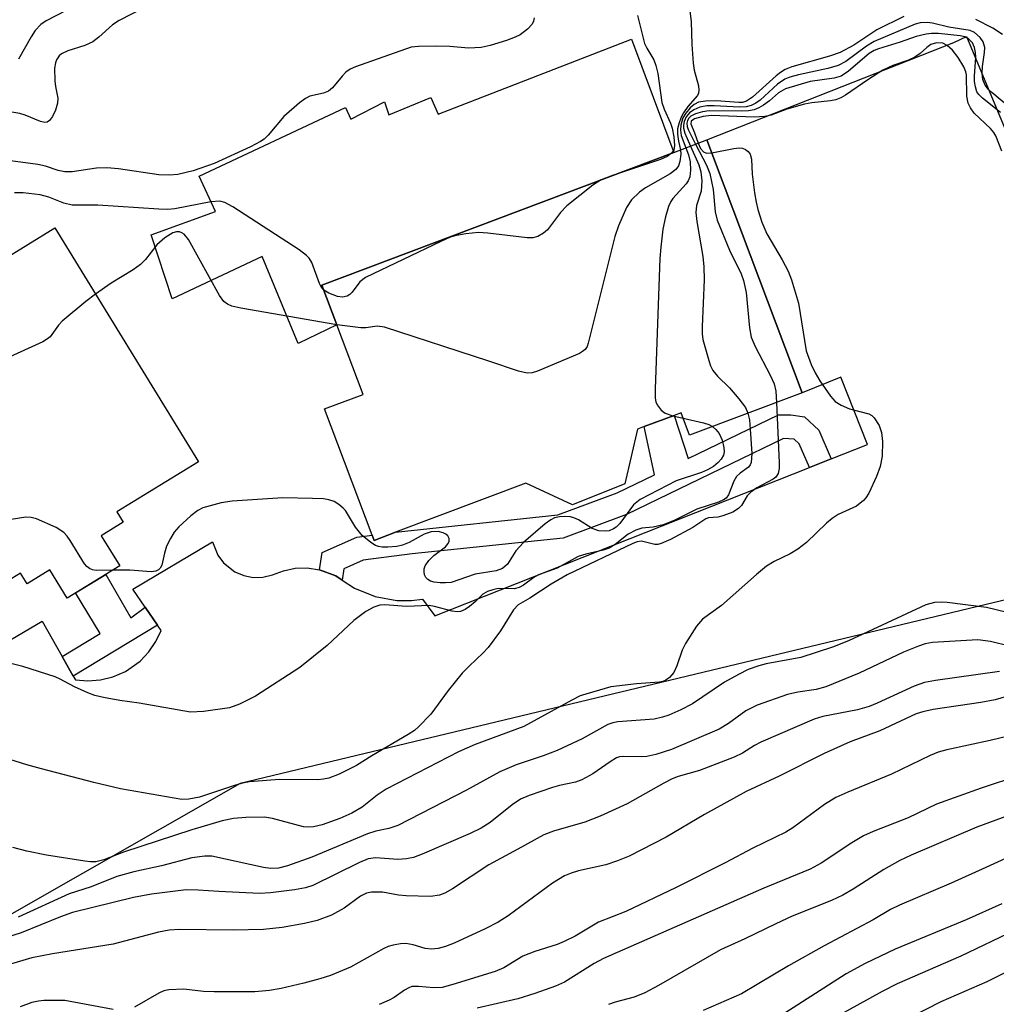
# Model space of a CAD drawing. Units: inches. Extents: x 1291759 to 1297759, y 481452 to 485452.
# Drawn here: x 1293444 to 1293598, y 483092 to 483247 of the extents above; entities that cross this region are included whole.
import ezdxf

# ---------------------------------------------------------------- set-up
doc = ezdxf.new("R2010")
doc.units = ezdxf.units.IN
doc.header["$MEASUREMENT"] = 0
for name, color, linetype in [('BLDG-Footprint', 5, 'Continuous'), ('CULTRL-Pad', 6, 'Continuous'), ('TRANS-Non Street Sidewalk', 7, 'Continuous'), ('TRANS-Road', 130, 'Continuous'), ('Undefined', 1, 'Continuous')]:
    doc.layers.add(name, color=color, linetype=linetype)

msp = doc.modelspace()

# ---------------------------------------------------------------- linework, layer by layer
at = {"layer": 'BLDG-Footprint'}
for points, elevation in [([(1293567.23, 483188.34), (1293549.52, 483181.66), (1293548.19, 483185.19), (1293547.1, 483184.78), (1293542.42, 483183.01), (1293541.34, 483182.6), (1293539.38, 483174.03), (1293531.17, 483170.71), (1293523.85, 483174.15), (1293503.38, 483166.43), (1293500, 483165.15), (1293499.69, 483165.96), (1293492.2, 483185.79), (1293498.28, 483188.08), (1293494.16, 483199), (1293491.81, 483205.22), (1293547.08, 483226.08), (1293552.25, 483228.03)], 243.02), ([(1293431.82, 483214.99), (1293437.09, 483206.38), (1293449.87, 483214.22), (1293472.42, 483177.46), (1293459.64, 483169.62), (1293460.63, 483168.01), (1293457.15, 483165.88), (1293460.06, 483161.15), (1293451.81, 483156.09), (1293449.09, 483160.52), (1293445.52, 483158.33), (1293444.49, 483160.01), (1293431.5, 483152.04), (1293429.65, 483155.05), (1293408.3, 483141.95), (1293386.31, 483177.81), (1293388.82, 483179.35), (1293384.69, 483186.08)], 284.94)]:
    msp.add_lwpolyline(points, close=True, dxfattribs=dict(at, elevation=elevation))
at = {"layer": 'CULTRL-Pad'}
msp.add_lwpolyline([(1293540.4, 483243.88), (1293547.08, 483226.08), (1293491.81, 483205.22), (1293494.16, 483199), (1293488.08, 483196.04), (1293482.44, 483209.72), (1293468.3, 483203.1), (1293464.98, 483213.13), (1293475.12, 483216.77), (1293472.54, 483222.34), (1293495.5, 483233.14), (1293496.36, 483231.29), (1293501.66, 483234.03), (1293502.3, 483231.96), (1293508.9, 483234.7), (1293510.08, 483232.08)], close=True, dxfattribs=at)
at = {"layer": 'TRANS-Non Street Sidewalk'}
for points in [[(1293571.78, 483177.95), (1293568.34, 483176.59), (1293566.75, 483180.3), (1293565.94, 483181.06), (1293564.29, 483181.16), (1293539.63, 483169.19), (1293529.68, 483165.52), (1293505.98, 483163.03), (1293498.3, 483162.06), (1293495.23, 483160.7), (1293495.01, 483158.89), (1293494, 483159.59), (1293491.44, 483160.53), (1293491.84, 483163.24), (1293497.3, 483165.66), (1293499.69, 483165.96), (1293500, 483165.15), (1293503.38, 483166.43), (1293528.84, 483169.15), (1293538.18, 483172.59), (1293544.04, 483175.43), (1293542.42, 483183.01), (1293547.1, 483184.78), (1293549.31, 483177.99), (1293563.47, 483184.87), (1293565.45, 483184.84), (1293567.58, 483184.57), (1293569.84, 483182.48)], [(1293464.05, 483154.67), (1293466.01, 483151.82), (1293452.78, 483143.81), (1293451.02, 483146.92), (1293456.99, 483150.55), (1293453.12, 483156.89), (1293457.88, 483159.81), (1293461.83, 483153.01)]]:
    msp.add_lwpolyline(points, close=True, dxfattribs=at)
at = {"layer": 'TRANS-Road'}
msp.add_lwpolyline([(1293430.28, 483142.1), (1293447.89, 483152.44), (1293451.02, 483146.92), (1293452.78, 483143.81), (1293453.1, 483143.24), (1293455.07, 483143.07), (1293457.05, 483143.23), (1293458.97, 483143.7), (1293460.95, 483144.56), (1293463.28, 483146.2), (1293464.65, 483147.64), (1293465.76, 483149.27), (1293466.57, 483151), (1293466.01, 483151.82), (1293464.05, 483154.67), (1293462.13, 483157.47), (1293474.63, 483164.94), (1293475.47, 483162.83), (1293476.37, 483161.62), (1293478.16, 483160.22), (1293479.55, 483159.63), (1293481.04, 483159.34), (1293482.55, 483159.37), (1293484.03, 483159.72), (1293485.76, 483160.38), (1293487.61, 483160.76), (1293489.49, 483160.82), (1293491.44, 483160.53), (1293494, 483159.59), (1293495.01, 483158.89), (1293496.95, 483157.62), (1293500.16, 483156.33), (1293503.57, 483155.72), (1293505.88, 483155.71), (1293507.62, 483155.91), (1293509.53, 483153.31), (1293568.34, 483176.59), (1293571.78, 483177.95), (1293577.47, 483180.21), (1293573.28, 483190.78), (1293567.23, 483188.34), (1293552.25, 483228.03), (1293591.04, 483243.33), (1293593.03, 483244.28), (1293627.06, 483162.51), (1293478.99, 483126.99), (1293441.69, 483105.65)], dxfattribs=at)
at = {"layer": 'Undefined'}
for p, q in [((1293537.45, 483222.44, 246), (1293535.67, 483221.77, 246)), ((1293546.89, 483184.7, 242), (1293548.51, 483184.34, 242))]:
    msp.add_line(p, q, dxfattribs=at)
for points, elevation in [([(1293469.56, 483251.74), (1293459.98, 483246.81), (1293458.94, 483246.09), (1293456.8, 483244.15), (1293455.83, 483243.46), (1293454.6, 483242.88), (1293451.9, 483242.02), (1293450.94, 483241.56), (1293450.57, 483241.23), (1293450.15, 483240.61), (1293449.96, 483240.15), (1293449.83, 483239.32), (1293449.86, 483237.3), (1293449.96, 483236.44), (1293450.35, 483234.6), (1293450.32, 483233.78), (1293449.97, 483232.71), (1293449.49, 483231.7), (1293449.06, 483231.08), (1293448.7, 483230.82), (1293448.3, 483230.77), (1293447.61, 483230.92), (1293445.23, 483231.91), (1293444.41, 483232.17), (1293441.6, 483232.63)], 250), ([(1293549.1, 483251.97), (1293549.78, 483246.63), (1293549.89, 483243), (1293550.08, 483240.08), (1293550.25, 483238.97), (1293550.92, 483236.55), (1293551, 483235.83), (1293550.94, 483235.39), (1293550.76, 483235.02), (1293549.28, 483233.26), (1293548.58, 483232.31), (1293548.21, 483231.59), (1293547.83, 483230.58), (1293547.66, 483229.79), (1293547.64, 483228.95), (1293547.79, 483227.83), (1293548.11, 483226.47)], 244), ([(1293453.29, 483249.2), (1293448.54, 483246.74), (1293447.66, 483246.14), (1293446.78, 483245.2), (1293446.14, 483244.22), (1293444.19, 483240.7)], 252), ([(1293541.34, 483247.59), (1293542.45, 483243.19), (1293542.81, 483242.42), (1293543.91, 483240.59), (1293544.25, 483239.73), (1293544.53, 483238.45), (1293545.17, 483233.93), (1293545.54, 483232.85), (1293546.53, 483230.67), (1293546.79, 483229.86), (1293547.04, 483228.53), (1293547.18, 483227.15), (1293547.06, 483226.44), (1293546.66, 483225.92)], 246), ([(1293583.18, 483247.43), (1293578.95, 483245.3), (1293575.32, 483242.93), (1293573.17, 483241.76), (1293571.5, 483241.2), (1293565.58, 483239.5), (1293564.54, 483239.09), (1293563.81, 483238.63), (1293563.13, 483238.08), (1293559.4, 483234.73), (1293558.46, 483234.11), (1293557.83, 483233.93), (1293557.26, 483233.89), (1293553.71, 483234.15), (1293552.02, 483234.13), (1293550.96, 483233.94), (1293550.28, 483233.61), (1293549.64, 483233.08), (1293548.92, 483232.23), (1293548.5, 483231.48), (1293548.14, 483230.37), (1293548.09, 483229.55), (1293548.2, 483228.75), (1293548.93, 483226.78)], 242), ([(1293525.14, 483247.2), (1293525.04, 483246.69), (1293524.81, 483246.22), (1293524.08, 483245.41), (1293522.94, 483244.56), (1293522.16, 483244.17), (1293520.77, 483243.67), (1293518.24, 483242.85), (1293516.83, 483242.53), (1293514.85, 483242.46), (1293511.92, 483242.7), (1293509.6, 483242.73), (1293506.99, 483242.71), (1293505.85, 483242.59), (1293497.06, 483239.52), (1293496.26, 483239.16), (1293495.57, 483238.66), (1293494.97, 483238.04), (1293493.47, 483236.22), (1293492.83, 483235.68), (1293492.06, 483235.39), (1293489.94, 483234.91), (1293489.22, 483234.55), (1293488.28, 483233.85), (1293485.83, 483231.69), (1293483.35, 483228.77), (1293482.73, 483228.16), (1293482.17, 483227.76), (1293480.59, 483226.94), (1293474.88, 483224.31), (1293471.62, 483223.2), (1293469.21, 483222.61), (1293467.86, 483222.49), (1293466.2, 483222.54), (1293459.85, 483223.5), (1293458.03, 483223.67), (1293456.42, 483223.59), (1293452.61, 483223.04), (1293451.47, 483223.03), (1293450.42, 483223.24), (1293448.43, 483223.89), (1293447.2, 483224.19), (1293442.12, 483224.88)], 248), ([(1293599.94, 483233.02), (1293596.99, 483235.46), (1293596.4, 483236.02), (1293595.93, 483236.62), (1293595.58, 483237.52), (1293595.49, 483238.53), (1293595.54, 483239.58), (1293595.86, 483241.77), (1293595.87, 483242.54), (1293595.61, 483243.44), (1293595.13, 483244.14), (1293594.29, 483244.91), (1293593.57, 483245.24), (1293590.25, 483245.76), (1293587.68, 483246.35), (1293586.83, 483246.48), (1293585.75, 483246.42), (1293584.93, 483246.21), (1293578.51, 483243.47), (1293577.3, 483242.76), (1293574.08, 483240.37), (1293572.87, 483239.73), (1293571.26, 483239.26), (1293566.61, 483238.26), (1293565.25, 483237.88), (1293564.47, 483237.56), (1293563.33, 483236.78), (1293560.6, 483234.26), (1293559.92, 483233.79), (1293559.2, 483233.44), (1293558.43, 483233.25), (1293557.35, 483233.18), (1293553.39, 483233.39), (1293552.23, 483233.36), (1293551.16, 483233.16), (1293550.19, 483232.77), (1293549.54, 483232.29), (1293549, 483231.65), (1293548.67, 483230.9), (1293548.57, 483230.37), (1293548.58, 483229.86), (1293548.78, 483229.09), (1293549.7, 483227.07)], 240), ([(1293598.66, 483244.6), (1293597.16, 483245.57), (1293594.49, 483246.96)], 242), ([(1293598.33, 483232.34), (1293595.52, 483234.6), (1293594.95, 483235.17), (1293594.65, 483235.6), (1293594.4, 483236.38), (1293594.29, 483237.23), (1293594.28, 483238.09), (1293594.49, 483241), (1293594.43, 483241.75), (1293594.25, 483242.54), (1293593.93, 483243.26), (1293593.39, 483243.88), (1293592.75, 483244.22), (1293592.04, 483244.4), (1293588.61, 483244.73), (1293587.51, 483244.75), (1293586.7, 483244.65), (1293585.11, 483244.27), (1293582.58, 483243.37), (1293579.19, 483242.36), (1293578.5, 483242.07), (1293577.74, 483241.59), (1293574.47, 483238.82), (1293573.31, 483238.05), (1293572.21, 483237.74), (1293568.48, 483237.19), (1293564.59, 483236.03), (1293563.51, 483235.43), (1293562.07, 483234.18), (1293561.14, 483233.51), (1293560.41, 483233.08), (1293559.65, 483232.76), (1293558.8, 483232.61), (1293557.63, 483232.56), (1293552.59, 483232.61), (1293551.55, 483232.45), (1293550.46, 483232.13), (1293549.75, 483231.76), (1293549.43, 483231.45), (1293549.2, 483231.08), (1293549.09, 483230.65), (1293549.14, 483230.16), (1293549.32, 483229.65), (1293550.44, 483227.35)], 238), ([(1293598.57, 483226.29), (1293597.61, 483228.7), (1293597.31, 483229.19), (1293596.76, 483229.83), (1293594.23, 483232.21), (1293593.62, 483233.08), (1293593.27, 483233.79), (1293593.06, 483234.89), (1293593.02, 483238.23), (1293592.92, 483238.73), (1293592.61, 483239.51), (1293591.7, 483240.99), (1293590.82, 483242.14), (1293589.99, 483242.88), (1293589.28, 483243.21), (1293588.31, 483243.3), (1293587.4, 483243.01), (1293586.76, 483242.56), (1293585.73, 483241.61), (1293584.88, 483241.03), (1293583.89, 483240.57), (1293581.44, 483239.72), (1293579.9, 483238.99), (1293577.53, 483237.49), (1293574.02, 483235.04), (1293573.3, 483234.64), (1293572.51, 483234.33), (1293571.66, 483234.16), (1293568.74, 483233.86), (1293567.59, 483233.66), (1293564.78, 483232.88), (1293562.32, 483231.93), (1293561.35, 483231.7), (1293559.67, 483231.63), (1293552.91, 483231.88), (1293551.67, 483231.71), (1293550.33, 483231.33), (1293549.8, 483230.96), (1293549.74, 483230.57), (1293550.33, 483229.17), (1293550.88, 483227.51)], 236), ([(1293550.44, 483227.35), (1293552.17, 483224.08), (1293552.7, 483222.76), (1293553.26, 483220.24), (1293553.55, 483216.75), (1293553.87, 483215.42), (1293555.79, 483210.72), (1293557.61, 483206.99), (1293558.02, 483205.96), (1293558.44, 483204.08), (1293558.95, 483198.54), (1293559.2, 483197.05), (1293559.82, 483195.57), (1293562.18, 483191.09), (1293562.8, 483189.75), (1293563.07, 483188.6), (1293563.19, 483186.81)], 238), ([(1293550.88, 483227.51), (1293551.23, 483226.7), (1293551.73, 483226.16), (1293552.17, 483225.97), (1293553.02, 483225.98)], 236), ([(1293553.02, 483225.98), (1293556.47, 483226.69), (1293557.33, 483226.78), (1293557.86, 483226.73), (1293558.33, 483226.52), (1293558.74, 483226.2), (1293559.04, 483225.79), (1293559.24, 483225.01), (1293559.38, 483222.67), (1293559.75, 483219.72), (1293559.97, 483218.26), (1293560.25, 483217.11), (1293560.9, 483215.12), (1293561.67, 483213.26), (1293564.09, 483209.19), (1293565, 483207.4), (1293565.53, 483206.05), (1293566.62, 483202.4), (1293567.83, 483194.92), (1293568.61, 483192.76), (1293569.23, 483191.46), (1293569.99, 483190.21), (1293571.64, 483187.79), (1293572.4, 483186.94), (1293573.33, 483186.36), (1293574.62, 483185.81), (1293577.67, 483185.01), (1293578.14, 483184.77), (1293578.53, 483184.39), (1293579.28, 483183.17), (1293579.69, 483182.08), (1293579.82, 483180.68), (1293579.76, 483178.39), (1293579.44, 483176.76), (1293578.88, 483175.16), (1293577.67, 483172.54), (1293577.23, 483171.81), (1293576.86, 483171.39), (1293575.76, 483170.52), (1293572.84, 483169.19), (1293571.92, 483168.61), (1293571.04, 483167.86), (1293567.87, 483164.84), (1293566.53, 483163.77), (1293565.33, 483163.03), (1293562.83, 483161.81), (1293561.62, 483161.09), (1293560.02, 483159.78), (1293554.54, 483154.93), (1293551.56, 483152.77), (1293550.63, 483151.68), (1293548.88, 483148.95), (1293548.39, 483147.9), (1293547.53, 483145.43), (1293547.05, 483144.41), (1293546.4, 483143.64), (1293545.81, 483143.19), (1293545.31, 483142.97), (1293544.81, 483142.86), (1293541.18, 483142.62), (1293537.17, 483142.17), (1293532.34, 483140.72), (1293531.03, 483140.07), (1293523.53, 483135.94), (1293515.88, 483133.11), (1293513.25, 483131.96), (1293501.92, 483126.09), (1293500.49, 483125.15), (1293498.11, 483123.28), (1293496.51, 483122.3), (1293494.64, 483121.49), (1293491.85, 483120.47), (1293490.5, 483120.15), (1293489.73, 483120.11), (1293488.93, 483120.17), (1293484.05, 483121.47), (1293482.8, 483121.68), (1293479.89, 483121.63), (1293477.92, 483121.47), (1293476.13, 483121.09), (1293471.41, 483119.71), (1293460.65, 483116.21), (1293457.59, 483114.99), (1293456.3, 483114.69), (1293455.47, 483114.67), (1293454.61, 483114.76), (1293448.57, 483115.73), (1293445.46, 483116.37), (1293443.29, 483116.94)], 236), ([(1293548.11, 483226.47), (1293548.18, 483225.77), (1293548.01, 483224.66), (1293547.77, 483223.94), (1293547.39, 483223.39), (1293546.49, 483222.71), (1293542.63, 483220.5), (1293541.65, 483219.85), (1293540.39, 483218.64), (1293539.62, 483217.44), (1293538.36, 483214.53), (1293537.79, 483212.89), (1293533.63, 483196.12), (1293533.43, 483195.6), (1293533.14, 483195.14), (1293532.73, 483194.79), (1293532.25, 483194.5), (1293525.66, 483191.72), (1293524.83, 483191.46), (1293524.02, 483191.39), (1293522.7, 483191.7), (1293518.04, 483193.3), (1293501.63, 483198.63), (1293500.51, 483198.8), (1293498.73, 483198.53), (1293497.91, 483198.53), (1293494.15, 483199.01)], 244), ([(1293546.66, 483225.92), (1293546.02, 483225.44), (1293544.99, 483224.96), (1293537.45, 483222.44)], 246), ([(1293548.93, 483226.78), (1293549.35, 483225.67), (1293549.6, 483224.61), (1293549.69, 483223.26), (1293549.57, 483222.26), (1293549.32, 483221.6), (1293549.02, 483221.14), (1293546.9, 483218.81), (1293546.58, 483218.34), (1293546.24, 483217.59), (1293545.76, 483215.97), (1293545.34, 483214.03), (1293545, 483211.18), (1293544.89, 483209.43), (1293544.11, 483188.93), (1293544.13, 483187.46), (1293544.24, 483186.91), (1293544.45, 483186.43), (1293545.07, 483185.58), (1293545.7, 483185.1), (1293546.89, 483184.7)], 242), ([(1293549.7, 483227.07), (1293551.01, 483224.1), (1293551.28, 483223.01), (1293551.46, 483221.61), (1293551.33, 483220), (1293550.63, 483217.71), (1293550.5, 483216.64), (1293550.66, 483215.22), (1293551.6, 483209.75), (1293551.79, 483208.08), (1293551.8, 483206.05), (1293551.49, 483198.72), (1293551.51, 483197.56), (1293551.63, 483196.71), (1293552.54, 483193.39), (1293552.81, 483192.58), (1293553.18, 483191.83), (1293553.91, 483190.95), (1293555.81, 483189.12), (1293557.29, 483187.4), (1293558.29, 483186.04), (1293558.69, 483185.12)], 240), ([(1293535.67, 483221.77), (1293534.34, 483220.94), (1293530.28, 483217.66), (1293529.26, 483216.66), (1293527.22, 483213.91), (1293526.61, 483213.38), (1293525.69, 483212.86), (1293524.92, 483212.66), (1293524.06, 483212.65), (1293517.87, 483213.37), (1293516.4, 483213.47), (1293514.39, 483213.27), (1293512.68, 483212.96), (1293511.85, 483212.69), (1293510.49, 483212.08), (1293498.68, 483206.41), (1293497.75, 483205.74), (1293496.54, 483204.11), (1293496.18, 483203.75), (1293495.76, 483203.49), (1293495.06, 483203.36), (1293494.25, 483203.47), (1293492.89, 483203.95), (1293492.11, 483204.44)], 246), ([(1293492.11, 483204.44), (1293491.81, 483204.76), (1293491.42, 483205.5), (1293490.22, 483208.78), (1293489.8, 483209.49), (1293489.4, 483209.9), (1293488.23, 483210.75), (1293477.84, 483217.52), (1293476.58, 483218.22), (1293475.79, 483218.42), (1293474.38, 483218.3), (1293468.73, 483217.2), (1293467.64, 483217.12), (1293466.2, 483217.15), (1293456.64, 483217.77), (1293452.62, 483217.8), (1293451.29, 483218.1), (1293448.94, 483219.06), (1293447.58, 483219.41), (1293444.92, 483219.72), (1293443.54, 483219.75)], 246), ([(1293494.15, 483199.01), (1293479.07, 483201.63), (1293477.65, 483201.94), (1293476.97, 483202.23), (1293476.4, 483202.67), (1293475.74, 483203.6), (1293470.89, 483212.39), (1293470.2, 483213.21), (1293469.83, 483213.45), (1293469.43, 483213.59), (1293468.96, 483213.59), (1293468.4, 483213.42), (1293467.15, 483212.66), (1293465.92, 483211.54), (1293464.13, 483209.27), (1293463.34, 483208.46), (1293462.17, 483207.65), (1293458.74, 483205.53), (1293456.27, 483203.79)], 244), ([(1293456.27, 483203.79), (1293454.74, 483202.64), (1293451.05, 483199.55), (1293450.46, 483198.94), (1293449.17, 483197.13), (1293448.74, 483196.78), (1293447.99, 483196.35), (1293435.85, 483190.85), (1293423.25, 483186.56), (1293422.13, 483186.37), (1293421.01, 483186.52), (1293413.21, 483188.89), (1293412.41, 483189.24), (1293411.4, 483189.83), (1293406.23, 483193.21), (1293405.45, 483193.53), (1293404.38, 483193.62), (1293402.75, 483193.42), (1293401.45, 483192.95), (1293392.42, 483188.46), (1293389.58, 483187.18), (1293386.84, 483186.07), (1293386, 483185.54), (1293385.38, 483184.96)], 244), ([(1293563.19, 483186.81), (1293563.62, 483177.32), (1293563.61, 483176.45), (1293563.45, 483175.65), (1293563.09, 483175.1), (1293562.68, 483174.75), (1293560.1, 483173.38), (1293559.15, 483172.73), (1293558.57, 483172.12), (1293557.67, 483170.63), (1293557.21, 483170.13), (1293556.31, 483169.58), (1293554.78, 483168.99), (1293553.99, 483168.82), (1293552.51, 483168.69), (1293552.06, 483168.55), (1293550.04, 483167.16), (1293546.56, 483165.29), (1293545.06, 483164.64), (1293544.56, 483164.52), (1293544.06, 483164.51), (1293541.97, 483165.01), (1293541.3, 483164.91), (1293540.6, 483164.64), (1293530.29, 483159.74), (1293527.78, 483158.26), (1293524.47, 483156.05), (1293522.63, 483155.01), (1293521.87, 483154.23), (1293519.86, 483150.94), (1293517.9, 483148.35), (1293517.14, 483147.48), (1293514.92, 483145.41), (1293513.85, 483144.28), (1293511.63, 483141.58), (1293508.9, 483137.84), (1293506.97, 483135.86), (1293506.34, 483135.32), (1293505.37, 483134.66), (1293499.64, 483131.33), (1293497.22, 483129.79), (1293494.54, 483128.46), (1293492.89, 483127.8), (1293492.04, 483127.63), (1293491.16, 483127.57), (1293485.16, 483127.62), (1293480.44, 483127.22), (1293479.35, 483127.03), (1293478.25, 483126.73), (1293472.58, 483124.81), (1293470.94, 483124.49), (1293469.82, 483124.48), (1293460.17, 483126.16), (1293456.01, 483127.12), (1293447.77, 483129.28), (1293445.51, 483129.91), (1293439.95, 483131.64)], 238), ([(1293558.69, 483185.12), (1293558.93, 483184.09), (1293559.06, 483182.62), (1293559.3, 483178.77), (1293559.21, 483177.39), (1293559.04, 483176.99), (1293558.77, 483176.67), (1293557.47, 483175.72), (1293556.9, 483175.16), (1293556.49, 483174.45), (1293555.66, 483172.32), (1293555.28, 483171.8), (1293554.84, 483171.49), (1293554.07, 483171.16), (1293550.68, 483170.06), (1293547.2, 483168.33), (1293545.4, 483167.61), (1293543.82, 483167.21), (1293542.02, 483167.06), (1293541.08, 483166.76), (1293539.89, 483166.1), (1293537.83, 483164.51), (1293536.91, 483163.94), (1293535.95, 483163.59), (1293533.22, 483162.99), (1293532.02, 483162.6), (1293528.74, 483160.77), (1293525.79, 483159.75), (1293525.07, 483159.31), (1293523.48, 483158.12), (1293522.79, 483157.73), (1293522.02, 483157.54), (1293519.46, 483157.57), (1293518.62, 483157.4), (1293517.81, 483157.12), (1293517.09, 483156.68), (1293515.89, 483155.5), (1293515, 483154.75), (1293514.31, 483154.3), (1293513.58, 483153.99), (1293513.07, 483153.92), (1293512.26, 483154.02), (1293509.5, 483154.78), (1293508.66, 483154.92), (1293505.1, 483154.79), (1293501.7, 483155.04), (1293500.93, 483154.95), (1293499.96, 483154.65), (1293498.72, 483153.96), (1293496.82, 483152.57), (1293492.63, 483148.62), (1293488.37, 483145.21), (1293481.39, 483140.66), (1293478.88, 483139.41), (1293477.3, 483138.83), (1293473.22, 483138.28), (1293471.17, 483138.19), (1293463.11, 483139.61), (1293460.07, 483140.01), (1293457.53, 483140.46), (1293456.15, 483140.8), (1293455.07, 483141.21), (1293452.98, 483142.17), (1293450.73, 483143.38), (1293449.93, 483143.72), (1293444.88, 483145.34), (1293443.19, 483145.77)], 240), ([(1293548.51, 483184.34), (1293551.73, 483183.63), (1293552.56, 483183.35), (1293553.14, 483183.03)], 242), ([(1293553.14, 483183.03), (1293553.67, 483182.58), (1293554.17, 483181.92), (1293554.63, 483180.86), (1293554.92, 483179.74), (1293554.95, 483179.03), (1293554.85, 483178.52), (1293554.48, 483177.91), (1293554.03, 483177.38), (1293553.28, 483176.75), (1293552.36, 483176.22), (1293551.4, 483175.83), (1293547.44, 483174.5), (1293541.78, 483171.57), (1293540.75, 483170.74), (1293538.57, 483167.8), (1293538, 483167.24), (1293537.6, 483166.96), (1293536.89, 483166.66), (1293536.36, 483166.57), (1293535.27, 483166.63), (1293534.24, 483167.01), (1293532.11, 483168.37), (1293531.37, 483168.71), (1293530.83, 483168.84), (1293529.97, 483168.9), (1293529.11, 483168.86), (1293528.35, 483168.69), (1293527.74, 483168.39), (1293526.88, 483167.76), (1293523.46, 483164.83), (1293522.27, 483163.52), (1293520.94, 483161.39), (1293520.18, 483160.71), (1293519.17, 483160.37), (1293515.88, 483159.86), (1293512.11, 483158.56), (1293511.22, 483158.46), (1293510.37, 483158.48), (1293509.42, 483158.58), (1293508.84, 483158.73), (1293508.45, 483158.99), (1293508.14, 483159.33), (1293507.93, 483159.75), (1293507.84, 483160.21), (1293507.86, 483160.69), (1293508, 483161.15), (1293508.59, 483162), (1293509.37, 483162.75), (1293511.21, 483164.11), (1293511.65, 483164.64), (1293511.79, 483165.01), (1293511.78, 483165.46), (1293511.59, 483165.87), (1293511.26, 483166.15), (1293510.83, 483166.35), (1293510.08, 483166.53), (1293508.99, 483166.48), (1293507.89, 483166.13), (1293505.53, 483164.82), (1293504.44, 483164.38), (1293503.59, 483164.21), (1293502.14, 483164.08), (1293501.28, 483164.09), (1293500.72, 483164.18), (1293500.21, 483164.37), (1293499.47, 483164.8), (1293498.13, 483165.89), (1293497.08, 483167.22), (1293495.51, 483169.82), (1293495.14, 483170.23), (1293494.46, 483170.78), (1293493.72, 483171.23), (1293492.92, 483171.53), (1293492.08, 483171.65), (1293490.34, 483171.74), (1293485.7, 483171.85), (1293477.71, 483171.33), (1293475.98, 483171.04), (1293473.11, 483170.24), (1293472.34, 483169.86), (1293471.22, 483169), (1293469.33, 483167.27), (1293468.61, 483166.42), (1293468.04, 483165.47), (1293467.43, 483164.22), (1293467.08, 483163.16), (1293466.66, 483161.24), (1293466.44, 483160.8), (1293466.16, 483160.52), (1293465.76, 483160.32), (1293465.02, 483160.21), (1293461.67, 483160.48), (1293458.92, 483160.45)], 242), ([(1293458.92, 483160.45), (1293456.35, 483160.43), (1293455.81, 483160.52), (1293455.32, 483160.72), (1293454.91, 483161.05), (1293454.56, 483161.48), (1293452.31, 483165.14), (1293451.84, 483165.81), (1293451.3, 483166.4), (1293450.11, 483167.15), (1293446.98, 483168.55), (1293446.17, 483168.76), (1293445.34, 483168.77), (1293439.38, 483167.85)], 242), ([(1293599.4, 483153.83), (1293596.13, 483154.63), (1293589.95, 483155.39), (1293589.08, 483155.43), (1293588.01, 483155.37), (1293586.6, 483155.01), (1293574.48, 483149.39), (1293571.99, 483148.39), (1293567.01, 483146.76), (1293561.56, 483145.78), (1293560.41, 483145.47), (1293558.72, 483144.86), (1293557.22, 483144.11), (1293555.01, 483142.86), (1293550, 483139.49), (1293548.17, 483138.55), (1293546.28, 483137.7), (1293545.26, 483137.37), (1293543.98, 483137.1), (1293538.27, 483136.65), (1293537.48, 483136.52), (1293536.68, 483136.25), (1293532.67, 483134), (1293528.72, 483132.15), (1293526.57, 483131.32), (1293522.3, 483129.92), (1293519.72, 483128.78), (1293514.51, 483125.93), (1293503.73, 483120.39), (1293502.34, 483119.88), (1293500.26, 483119.47), (1293498.99, 483119.05), (1293490.25, 483115.39), (1293486.43, 483114.04), (1293485.02, 483113.69), (1293483.81, 483113.62), (1293482.66, 483113.79), (1293474.52, 483115.56), (1293473.41, 483115.57), (1293471.4, 483115.28), (1293466.64, 483114.06), (1293462.28, 483113.12), (1293459.62, 483112.35), (1293455.56, 483110.75), (1293452.11, 483109.64), (1293444.1, 483105.98)], 234), ([(1293599.78, 483148.53), (1293596.77, 483149.29), (1293594.81, 483149.52), (1293587.68, 483149.09), (1293586.53, 483148.89), (1293585.47, 483148.56), (1293583.11, 483147.62), (1293576.18, 483144.29), (1293570.91, 483142.17), (1293569.41, 483141.73), (1293566.52, 483141.29), (1293564.89, 483140.94), (1293560.15, 483139.27), (1293558.38, 483138.36), (1293555.63, 483136.38), (1293554.17, 483135.5), (1293546.7, 483132.31), (1293544.22, 483131.53), (1293542.83, 483131.21), (1293541.94, 483131.15), (1293539.09, 483131.23), (1293538.54, 483131.16), (1293538.06, 483130.99), (1293537.05, 483130.4), (1293534.37, 483128.5), (1293532.63, 483127.54), (1293531.61, 483127.2), (1293529.12, 483126.67), (1293527.99, 483126.35), (1293524.35, 483125.08), (1293522.99, 483124.52), (1293521.67, 483123.64), (1293518.22, 483120.83), (1293516.82, 483119.96), (1293515.07, 483119.1), (1293507.55, 483115.85), (1293506.2, 483115.35), (1293505.11, 483115.15), (1293503.72, 483115.03), (1293500.26, 483115.28), (1293499.08, 483115.12), (1293497.7, 483114.57), (1293490.38, 483110.97), (1293489.26, 483110.6), (1293487.53, 483110.3), (1293483.75, 483109.8), (1293482, 483109.69), (1293475.64, 483110), (1293472.4, 483110.24), (1293470.5, 483110.26), (1293465.04, 483109.62), (1293462.21, 483109.09), (1293452.63, 483106.72), (1293450.79, 483106.06), (1293444.58, 483103.52), (1293441.25, 483102.49)], 232), ([(1293598.2, 483144.58), (1293588.16, 483143.16), (1293586.43, 483142.85), (1293584.79, 483142.26), (1293579, 483139.57), (1293577.73, 483139.08), (1293575.9, 483138.56), (1293570.46, 483137.48), (1293569.11, 483137.06), (1293560.71, 483133.48), (1293559.73, 483132.96), (1293557.84, 483131.72), (1293556.53, 483131.11), (1293551.11, 483129.02), (1293547.74, 483128.06), (1293546.8, 483127.71), (1293545.47, 483127.04), (1293539.75, 483123.79), (1293535.5, 483121.86), (1293533.1, 483120.91), (1293528.18, 483119.51), (1293526.64, 483118.92), (1293522.59, 483116.65), (1293518, 483114.22), (1293512.3, 483110.43), (1293511.09, 483109.76), (1293510.27, 483109.44), (1293508.88, 483109.25), (1293505.06, 483109.33), (1293503.84, 483109.44), (1293501.31, 483109.93), (1293499.6, 483109.93), (1293498.82, 483109.73), (1293497.86, 483109.29), (1293495.31, 483107.37), (1293493.34, 483106.31), (1293491.07, 483105.44), (1293489.07, 483104.98), (1293485.56, 483104.35), (1293482.64, 483104.06), (1293477.89, 483103.93), (1293469.44, 483104.06), (1293467.83, 483103.96), (1293466.13, 483103.62), (1293459.06, 483101.76), (1293449.52, 483100.25), (1293446.27, 483099.61), (1293439.66, 483097.65)], 230), ([(1293601.2, 483141.21), (1293597.53, 483140.11), (1293595.24, 483139.67), (1293587.77, 483138.58), (1293586.17, 483138.25), (1293585.09, 483137.9), (1293579.41, 483135.25), (1293574.73, 483133.49), (1293570.64, 483131.69), (1293563.59, 483128.11), (1293558.42, 483125.72), (1293551.86, 483122.08), (1293545.84, 483118.56), (1293540.04, 483115.58), (1293538.22, 483114.84), (1293536.39, 483114.19), (1293532.09, 483113.24), (1293530.95, 483112.91), (1293529.92, 483112.48), (1293528.02, 483111.34), (1293521.03, 483106.21), (1293519.48, 483105.18), (1293517.45, 483104.14), (1293512.57, 483101.91), (1293511.19, 483101.37), (1293510.08, 483101.07), (1293509.03, 483100.97), (1293508.01, 483101.08), (1293506.13, 483101.62), (1293504.99, 483101.83), (1293504.14, 483101.82), (1293503.01, 483101.61), (1293502.19, 483101.35), (1293501.52, 483101.04), (1293496.32, 483098.15), (1293493.14, 483096.84), (1293491.47, 483096.29), (1293488.97, 483095.61), (1293485.41, 483094.79), (1293483.59, 483094.45), (1293481.27, 483094.28), (1293474.9, 483094.25), (1293473.22, 483094.33), (1293470.15, 483094.67), (1293467.8, 483094.59), (1293466.98, 483094.4), (1293466.23, 483094.07), (1293462.37, 483091.83)], 228), ([(1293599.57, 483134.41), (1293596.75, 483133.71), (1293589.91, 483132.28), (1293588.58, 483131.91), (1293587.3, 483131.37), (1293581.21, 483128.43), (1293574.36, 483125.63), (1293572.48, 483124.76), (1293570.74, 483123.69), (1293565.72, 483120), (1293564.67, 483119.33), (1293559.48, 483116.84), (1293555.11, 483114.49), (1293547.45, 483110.64), (1293539.53, 483106.87), (1293535.26, 483105.19), (1293531.55, 483103.01), (1293529.86, 483102.15), (1293528.74, 483101.71), (1293525.26, 483100.58), (1293523.37, 483099.85), (1293520.39, 483098.05), (1293519, 483097.46), (1293512.38, 483095.4), (1293510.67, 483094.95), (1293509.4, 483094.88), (1293506.97, 483095.12), (1293505.92, 483095.07), (1293505.44, 483094.91), (1293504.76, 483094.54), (1293503.14, 483093.39), (1293502.38, 483092.96), (1293500.78, 483092.26)], 226), ([(1293601.31, 483128.21), (1293595.32, 483126.23), (1293588.3, 483123.74), (1293583.84, 483121.58), (1293578.38, 483119.43), (1293576.85, 483118.74), (1293574.99, 483117.66), (1293570.18, 483114.44), (1293568.46, 483113.52), (1293561.17, 483110.52), (1293536.03, 483099.5), (1293534.53, 483098.72), (1293529.92, 483095.79), (1293528.47, 483095.15), (1293525.23, 483093.99), (1293522.59, 483093.16), (1293516.16, 483091.67)], 224), ([(1293602.58, 483123.05), (1293594.64, 483120.11), (1293584.31, 483115.71), (1293582.56, 483114.87), (1293580.04, 483113.47), (1293575.24, 483110.37), (1293573.59, 483109.43), (1293571.82, 483108.6), (1293565.62, 483106.12), (1293563.06, 483104.95), (1293558.23, 483102.56), (1293554.37, 483100.86), (1293544.68, 483095.26), (1293542.5, 483094.08), (1293540.82, 483093.41), (1293537.85, 483092.62), (1293536.83, 483092.27)], 222), ([(1293604.03, 483117.43), (1293596.07, 483113.76), (1293590.6, 483111.32), (1293582.5, 483107.88), (1293581.07, 483107.19), (1293578.34, 483105.58), (1293570.65, 483101.48), (1293565.08, 483098.32), (1293557.69, 483093.94), (1293551.67, 483091.32)], 220), ([(1293598.56, 483108.09), (1293592.95, 483105.58), (1293581.83, 483100.97), (1293577.08, 483098.72), (1293574.12, 483097.09), (1293564.49, 483090.9)], 218), ([(1293600.66, 483103.94), (1293592.13, 483099.87), (1293582.14, 483095.52), (1293579.79, 483094.33), (1293572.26, 483090.15)], 216), ([(1293604.12, 483099.75), (1293596.18, 483095.81), (1293588.99, 483092.7), (1293582.14, 483089.19)], 214), ([(1293459.02, 483091.5), (1293451.43, 483092.88), (1293448.17, 483092.91), (1293447.32, 483092.81), (1293446.26, 483092.57), (1293444.46, 483091.92)], 228)]:
    msp.add_lwpolyline(points, dxfattribs=dict(at, elevation=elevation))

doc.saveas('drawing.dxf')
